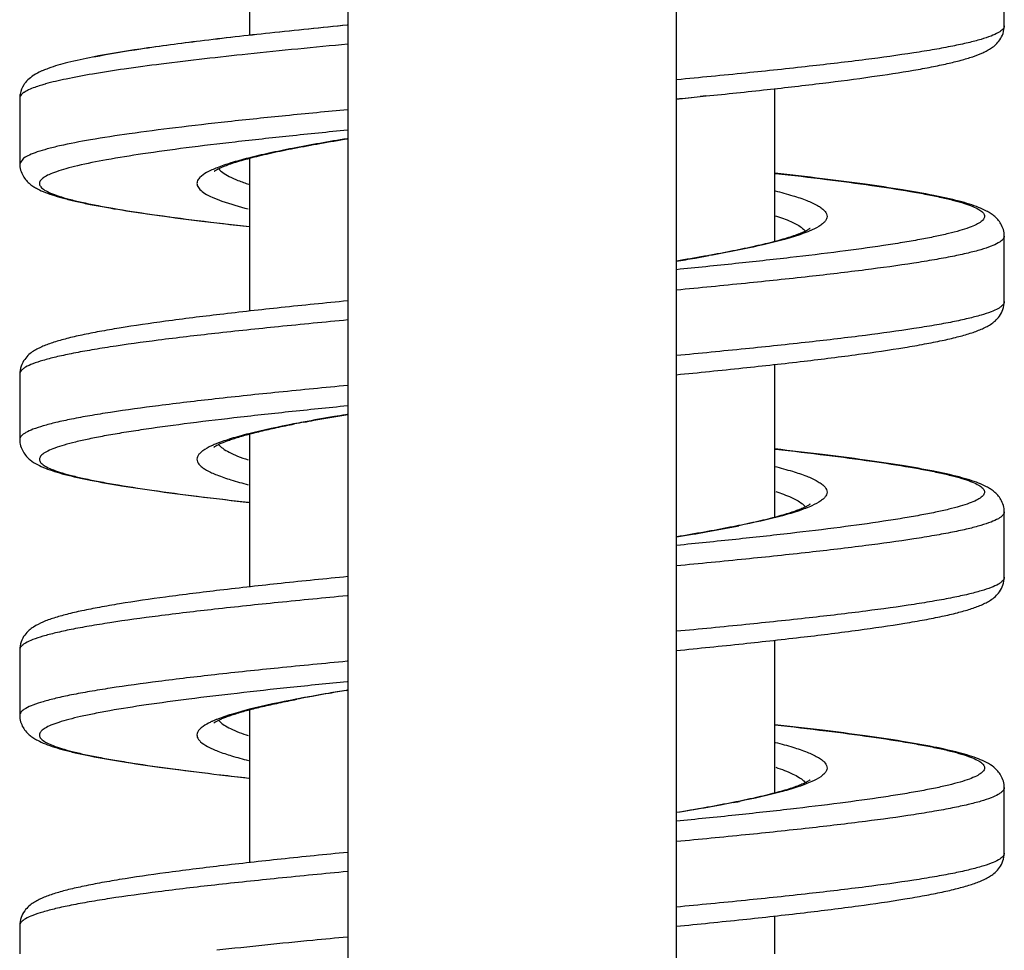
# Model space of a CAD drawing. Units: millimetres. Extents: x 1196 to 1616, y -724 to -427.
# Drawn here: x 1235 to 1238, y -499 to -496 of the extents above; entities that cross this region are included whole.
import ezdxf

# ---------------------------------------------------------------- set-up
doc = ezdxf.new("R2010")
doc.units = ezdxf.units.MM
doc.header["$LTSCALE"] = 23.1
doc.layers.get('0').update_dxf_attribs({"linetype": 'CONTINUOUS'})

msp = doc.modelspace()

# ---------------------------------------------------------------- linework, layer by layer
at = {"color": 7}
for p, q in [((1236.4269, -493.2401), (1236.4269, -500.6401)), ((1237.4269, -493.2401), (1237.4269, -500.6401)), ((1236.1269, -496.0252), (1236.1269, -496.4925)), ((1238.4269, -496.4631), (1238.4269, -496.2637)), ((1238.4269, -496.4629), (1238.4269, -496.4631)), ((1235.495, -496.6003), (1235.4942, -496.6007)), ((1237.7269, -496.6545), (1237.7269, -497.1199)), ((1235.4269, -496.6837), (1235.4269, -496.6839)), ((1235.4269, -496.6837), (1235.4269, -496.8831)), ((1237.518, -496.6768), (1237.5001, -496.6787)), ((1237.5006, -496.6787), (1237.5185, -496.6768)), ((1236.1269, -496.8656), (1236.1269, -497.3321)), ((1235.4269, -496.8828), (1235.4269, -496.8831)), ((1238.4269, -497.1037), (1238.4269, -497.1039)), ((1238.4269, -497.3031), (1238.4269, -497.1037)), ((1238.4269, -497.3028), (1238.4269, -497.3031)), ((1237.7269, -497.4947), (1237.7269, -497.9599)), ((1235.4269, -497.5237), (1235.4269, -497.5239)), ((1235.4269, -497.5237), (1235.4269, -497.7231)), ((1236.4243, -497.6471), (1236.4193, -497.6479)), ((1236.4207, -497.6479), (1236.4256, -497.6471)), ((1236.1269, -497.706), (1236.1269, -498.172)), ((1235.4269, -497.7228), (1235.4269, -497.7231)), ((1238.4269, -497.9437), (1238.4269, -497.9439)), ((1238.4269, -498.1431), (1238.4269, -497.9437)), ((1238.4269, -498.1428), (1238.4269, -498.1431)), ((1237.7269, -498.3346), (1237.7269, -498.7999)), ((1235.4269, -498.3637), (1235.4269, -498.3639)), ((1235.4269, -498.3637), (1235.4269, -498.5631)), ((1236.4245, -498.487), (1236.4214, -498.4875)), ((1236.4226, -498.4875), (1236.4257, -498.487)), ((1236.1269, -498.5462), (1236.1269, -499.0121)), ((1235.4269, -498.5628), (1235.4269, -498.5631)), ((1238.4269, -498.7837), (1238.4269, -498.7839)), ((1238.4269, -498.9831), (1238.4269, -498.7837)), ((1238.4269, -498.9828), (1238.4269, -498.9831)), ((1237.7269, -499.1747), (1237.7269, -499.2901)), ((1235.4269, -499.2037), (1235.4269, -499.2039)), ((1235.4269, -499.2037), (1235.4269, -499.2901))]:
    msp.add_line(p, q, dxfattribs=at)
at = {"color": 9}
for p, q in [((1238.4269, -496.4631), (1238.4269, -496.4633)), ((1235.5049, -496.6403), (1235.5042, -496.6405)), ((1235.4269, -496.6836), (1235.4269, -496.6837)), ((1235.4387, -496.8663), (1235.4269, -496.8828)), ((1238.4269, -497.3031), (1238.4269, -497.3033)), ((1236.036, -498.7442), (1236.0395, -498.7446))]:
    msp.add_line(p, q, dxfattribs=at)
at = {"color": 7}
for centre, radius, start, end in [((1235.5365, -496.7186), 0.1244, 125.14, 125.6803), ((1235.5376, -496.7202), 0.1263, 124.8949, 125.1408), ((1235.4955, -496.6837), 0.0688, 169.2068, 180.2153), ((1233.993, -461.9384), 34.9169, 275.64413, 275.76538), ((1234.1708, -463.7762), 33.0705, 275.65378, 275.77797), ((1237.0797, -501.9137), 4.3162, 100.5326, 100.9294), ((1237.0207, -501.5444), 3.9419, 100.6388, 101.0665), ((1236.1297, -497.9984), 0.2819, 113.6317, 114.8545), ((1236.1585, -498.0649), 0.3544, 111.6611, 113.5819), ((1237.6509, -505.9959), 7.6084, 99.29963, 99.71014), ((1237.5555, -505.368), 6.9731, 99.34997, 99.79311), ((1237.0718, -502.7129), 4.2746, 100.612, 100.8291), ((1237.034, -502.4543), 4.0131, 100.7277, 100.9558), ((1237.3151, -504.0343), 5.6182, 99.7086, 100.5684), ((1237.2155, -503.4193), 4.995, 99.7512, 100.7121)]:
    msp.add_arc(centre, radius, start, end, dxfattribs=at)
at = {"color": 9}
for centre, radius, start, end in [((1235.6639, -497.2086), 0.59, 105.6968, 106.422), ((1235.4779, -496.7221), 0.0677, 123.8016, 124.5767), ((1235.4756, -496.9183), 0.0638, 124.5765, 125.3838), ((1235.5369, -496.9788), 0.065, 124.8913, 125.6777), ((1236.0116, -496.9601), 0.05, 135.2819, 137.113), ((1236.2364, -489.8726), 7.4039, 279.25333, 279.70513), ((1236.4785, -491.2848), 5.9711, 279.69998, 280.11402), ((1236.2116, -490.5627), 7.5559, 279.26657, 279.6364), ((1236.4387, -491.8967), 6.2026, 279.6303, 280.02672), ((1236.7628, -493.7025), 4.368, 279.965, 281.1602), ((1236.93, -494.5571), 3.4972, 281.1833, 281.3486), ((1237.6727, -484.8826), 13.9579, 263.28057, 263.62892), ((1236.9206, -495.35), 3.5452, 281.082, 281.3732)]:
    msp.add_arc(centre, radius, start, end, dxfattribs=at)
at = {"color": 7}
for points, knots in [([(1236.4251, -496.4609), (1236.3464, -496.4687), (1236.1968, -496.484), (1235.9867, -496.5077), (1235.8064, -496.5314), (1235.6972, -496.549), (1235.6486, -496.5585)], [0, 0, 0, 0, 0.303139, 0.576092, 0.810452, 1, 1, 1, 1]), ([(1236.4263, -496.4609), (1236.3473, -496.4687), (1236.1974, -496.484), (1235.9872, -496.5078), (1235.8082, -496.5315), (1235.7003, -496.5491), (1235.6529, -496.5586)], [0, 0, 0, 0, 0.305542, 0.579774, 0.813757, 1, 1, 1, 1]), ([(1237.5185, -496.6768), (1237.5805, -496.6705), (1237.699, -496.6581), (1237.8675, -496.6388), (1238.0164, -496.6195), (1238.1268, -496.6027), (1238.2032, -496.5889), (1238.2514, -496.5789), (1238.2934, -496.5687), (1238.3295, -496.558), (1238.3562, -496.548), (1238.375, -496.5386), (1238.3885, -496.5306), (1238.402, -496.5202), (1238.4143, -496.5053), (1238.4243, -496.486), (1238.427, -496.4707), (1238.4269, -496.4628)], [0, 0, 0, 0, 0.193389, 0.369988, 0.526292, 0.659433, 0.716671, 0.767525, 0.812064, 0.850687, 0.884476, 0.900298, 0.916143, 0.933004, 0.95279, 0.97565, 1, 1, 1, 1]), ([(1235.6486, -496.5585), (1235.6234, -496.5635), (1235.578, -496.5731), (1235.5332, -496.5858), (1235.5139, -496.5928)], [0, 0, 0, 0, 0.55505, 1, 1, 1, 1]), ([(1235.4942, -496.6007), (1235.4916, -496.6019), (1235.4814, -496.6066), (1235.4717, -496.6121), (1235.4649, -496.6169)], [0, 0, 0, 0, 0.259517, 1, 1, 1, 1]), ([(1235.5139, -496.5928), (1235.5122, -496.5934), (1235.5059, -496.5958), (1235.4996, -496.5983), (1235.495, -496.6003)], [0, 0, 0, 0, 0.255729, 1, 1, 1, 1]), ([(1235.464, -496.6175), (1235.4624, -496.6186), (1235.4553, -496.6238), (1235.4489, -496.6301), (1235.4447, -496.6354)], [0, 0, 0, 0, 0.230051, 1, 1, 1, 1]), ([(1235.4447, -496.6354), (1235.4428, -496.6378), (1235.4352, -496.6485), (1235.4299, -496.661), (1235.428, -496.6708)], [0, 0, 0, 0, 0.23333, 1, 1, 1, 1]), ([(1236.4257, -496.7809), (1236.3665, -496.7868), (1236.2523, -496.7984), (1236.0883, -496.8162), (1235.9395, -496.834), (1235.8087, -496.8518), (1235.6984, -496.8694), (1235.6202, -496.8848), (1235.5694, -496.8976), (1235.5403, -496.9065), (1235.5175, -496.9153), (1235.5048, -496.922), (1235.4997, -496.9255)], [0, 0, 0, 0, 0.189699, 0.366286, 0.526597, 0.667778, 0.787353, 0.883318, 0.921995, 0.954311, 0.980262, 1, 1, 1, 1]), ([(1236.4246, -496.807), (1236.3689, -496.8161), (1236.2892, -496.8299), (1236.189, -496.8503), (1236.1265, -496.8648), (1236.0736, -496.8793), (1236.0309, -496.8936), (1235.9989, -496.9078), (1235.982, -496.919), (1235.9761, -496.9249)], [0, 0, 0, 0, 0.362678, 0.519408, 0.657343, 0.775034, 0.871478, 0.946222, 1, 1, 1, 1]), ([(1236.0193, -496.9058), (1236.0193, -496.9059), (1236.0191, -496.906), (1236.0194, -496.906), (1236.0196, -496.9057), (1236.0205, -496.9052), (1236.0222, -496.904), (1236.0252, -496.9022), (1236.0294, -496.9), (1236.0347, -496.8974), (1236.041, -496.8945), (1236.0513, -496.8901), (1236.0662, -496.8845), (1236.0865, -496.8778), (1236.1098, -496.871), (1236.1358, -496.8641), (1236.1644, -496.857), (1236.2074, -496.8472), (1236.2668, -496.835), (1236.344, -496.8208), (1236.3983, -496.8116), (1236.4266, -496.8069)], [0, 0, 0, 0, 0.000552, 0.000722, 0.001553, 0.003081, 0.008285, 0.016467, 0.027716, 0.04183, 0.058528, 0.077531, 0.121384, 0.172192, 0.229727, 0.293766, 0.363979, 0.43999, 0.608026, 0.795497, 1, 1, 1, 1]), ([(1235.4268, -496.8827), (1235.4268, -496.8895), (1235.4286, -496.9026), (1235.4363, -496.9201), (1235.4465, -496.9341), (1235.4576, -496.945), (1235.469, -496.9532), (1235.4846, -496.9618), (1235.5056, -496.9713), (1235.5337, -496.981), (1235.5658, -496.99), (1235.6022, -496.9988), (1235.6599, -497.0109), (1235.7434, -497.0254), (1235.8568, -497.0421), (1235.9865, -497.0587), (1236.0783, -497.0694), (1236.1266, -497.0747)], [0, 0, 0, 0, 0.026759, 0.051718, 0.074857, 0.095255, 0.113249, 0.130366, 0.165665, 0.204449, 0.248161, 0.297574, 0.352949, 0.481723, 0.633768, 0.807325, 1, 1, 1, 1]), ([(1235.975, -496.9261), (1235.9718, -496.9294), (1235.9678, -496.9352), (1235.9666, -496.9438), (1235.9682, -496.9525), (1235.9764, -496.9635), (1235.9924, -496.975), (1236.0153, -496.9865), (1236.059, -497.0035), (1236.0961, -497.0139), (1236.123, -497.0207)], [0, 0, 0, 0, 0.069312, 0.09919, 0.129271, 0.20007, 0.296465, 0.423772, 0.583606, 1, 1, 1, 1]), ([(1237.7298, -496.9125), (1237.7818, -496.9183), (1237.8799, -496.9297), (1238.017, -496.9477), (1238.1188, -496.9633), (1238.1893, -496.9761), (1238.2335, -496.9852), (1238.2717, -496.9942), (1238.3035, -497.0033), (1238.3289, -497.0122), (1238.3479, -497.0211), (1238.3608, -497.0299), (1238.3668, -497.0387), (1238.367, -497.0456), (1238.3652, -497.0504), (1238.3617, -497.055), (1238.3542, -497.0617), (1238.3402, -497.0696), (1238.3184, -497.0786), (1238.2901, -497.0875), (1238.2554, -497.0966), (1238.2146, -497.1056), (1238.1677, -497.1147), (1238.115, -497.1238), (1238.0339, -497.1365), (1237.9199, -497.152), (1237.7697, -497.1701), (1237.6037, -497.1882), (1237.488, -497.1999), (1237.428, -497.2059)], [0, 0, 0, 0, 0.096787, 0.182549, 0.255735, 0.287205, 0.315072, 0.339236, 0.359627, 0.376211, 0.389046, 0.398358, 0.404873, 0.407699, 0.410693, 0.414173, 0.418346, 0.429181, 0.443673, 0.461952, 0.484024, 0.509843, 0.539317, 0.572334, 0.60875, 0.691129, 0.784975, 0.888569, 1, 1, 1, 1]), ([(1238.4269, -497.104), (1238.427, -497.0973), (1238.4251, -497.084), (1238.4152, -497.062), (1238.4009, -497.0449), (1238.3846, -497.0338), (1238.3691, -497.025), (1238.3481, -497.0154), (1238.32, -497.0058), (1238.2746, -496.993), (1238.2062, -496.9781), (1238.1106, -496.9614), (1237.9973, -496.9447), (1237.8678, -496.9281), (1237.7762, -496.9175), (1237.7279, -496.9121)], [0, 0, 0, 0, 0.026757, 0.052215, 0.095172, 0.113068, 0.130375, 0.165712, 0.204472, 0.24823, 0.353019, 0.481797, 0.633827, 0.807354, 1, 1, 1, 1]), ([(1237.8346, -497.0808), (1237.8348, -497.0806), (1237.8356, -497.0796), (1237.8338, -497.0809), (1237.8324, -497.082), (1237.8299, -497.0837), (1237.8275, -497.0852), (1237.8252, -497.0865), (1237.8227, -497.0878), (1237.8189, -497.0897), (1237.8135, -497.0921), (1237.8064, -497.0951), (1237.7983, -497.0982), (1237.786, -497.1027), (1237.7686, -497.1085), (1237.7454, -497.1154), (1237.7194, -497.1224), (1237.6908, -497.1294), (1237.6478, -497.1392), (1237.5884, -497.1515), (1237.511, -497.1658), (1237.4566, -497.175), (1237.4282, -497.1797)], [0, 0, 0, 0, 0.002571, 0.004528, 0.010261, 0.019178, 0.024657, 0.03075, 0.037442, 0.044722, 0.060989, 0.079434, 0.099932, 0.12238, 0.172831, 0.230223, 0.294094, 0.364111, 0.439945, 0.607843, 0.795353, 1, 1, 1, 1]), ([(1236.426, -497.3009), (1236.3583, -497.3075), (1236.2285, -497.3207), (1236.0436, -497.3411), (1235.8792, -497.3615), (1235.7569, -497.3792), (1235.672, -497.3938), (1235.6186, -497.4043), (1235.5721, -497.415), (1235.5323, -497.4261), (1235.5031, -497.4365), (1235.4827, -497.4461), (1235.4683, -497.4541), (1235.4539, -497.4644), (1235.4407, -497.4797), (1235.4298, -497.4997), (1235.4267, -497.5158), (1235.4268, -497.524)], [0, 0, 0, 0, 0.192852, 0.37013, 0.527833, 0.662614, 0.720615, 0.772107, 0.817091, 0.855862, 0.889336, 0.904763, 0.920001, 0.935991, 0.954715, 0.976678, 1, 1, 1, 1]), ([(1237.4276, -497.5259), (1237.4953, -497.5193), (1237.6252, -497.5061), (1237.8102, -497.4857), (1237.9746, -497.4653), (1238.097, -497.4476), (1238.1819, -497.4329), (1238.2353, -497.4224), (1238.2818, -497.4117), (1238.3161, -497.4022), (1238.3403, -497.394), (1238.3563, -497.3876), (1238.3712, -497.3806), (1238.3857, -497.3728), (1238.3999, -497.362), (1238.4132, -497.3469), (1238.4242, -497.3269), (1238.427, -497.3109), (1238.4269, -497.3027)], [0, 0, 0, 0, 0.192914, 0.370238, 0.527971, 0.66276, 0.720756, 0.77224, 0.817214, 0.855954, 0.873262, 0.889455, 0.904877, 0.91999, 0.936105, 0.955143, 0.976722, 1, 1, 1, 1]), ([(1236.4193, -497.6479), (1236.4081, -497.6497), (1236.3652, -497.6568), (1236.3223, -497.6644), (1236.2907, -497.6702)], [0, 0, 0, 0, 0.261158, 1, 1, 1, 1]), ([(1236.293, -497.6703), (1236.3031, -497.6684), (1236.3456, -497.6605), (1236.3882, -497.6532), (1236.4207, -497.6479)], [0, 0, 0, 0, 0.237635, 1, 1, 1, 1]), ([(1236.02, -497.7448), (1236.0195, -497.7455), (1236.0177, -497.7479), (1236.0203, -497.7454), (1236.0218, -497.7443), (1236.0257, -497.7417), (1236.0318, -497.7386), (1236.0411, -497.7342), (1236.0527, -497.7296), (1236.0662, -497.7246), (1236.0818, -497.7194), (1236.0991, -497.7141), (1236.1181, -497.7087), (1236.1388, -497.7033), (1236.1694, -497.6958), (1236.2113, -497.6864), (1236.2459, -497.6794), (1236.2641, -497.6758)], [0, 0, 0, 0, 0.009748, 0.016897, 0.025487, 0.036859, 0.067252, 0.107058, 0.155277, 0.211242, 0.274418, 0.34435, 0.42074, 0.503301, 0.59177, 0.785479, 1, 1, 1, 1]), ([(1236.2613, -497.6758), (1236.2155, -497.6847), (1236.1516, -497.698), (1236.0739, -497.7191), (1236.0418, -497.7299), (1236.0277, -497.7356)], [0, 0, 0, 0, 0.579891, 0.811067, 1, 1, 1, 1]), ([(1235.4268, -497.7227), (1235.4267, -497.7295), (1235.4286, -497.7427), (1235.4364, -497.7601), (1235.4466, -497.7742), (1235.4607, -497.7882), (1235.4805, -497.7999), (1235.5056, -497.8113), (1235.5337, -497.821), (1235.5791, -497.8338), (1235.6474, -497.8487), (1235.7431, -497.8654), (1235.8564, -497.882), (1235.9858, -497.8987), (1236.0775, -497.9093), (1236.1257, -497.9146)], [0, 0, 0, 0, 0.026716, 0.051989, 0.075261, 0.095343, 0.13044, 0.165781, 0.204545, 0.248279, 0.353052, 0.481813, 0.633831, 0.807355, 1, 1, 1, 1]), ([(1236.0113, -497.7426), (1236.0022, -497.7468), (1235.9897, -497.7533), (1235.9765, -497.764), (1235.9702, -497.7715), (1235.9668, -497.7792), (1235.9668, -497.7904), (1235.9742, -497.8009), (1235.985, -497.8097), (1236.0021, -497.8204), (1236.0307, -497.8331), (1236.0734, -497.8475), (1236.1056, -497.8563), (1236.1234, -497.8608)], [0, 0, 0, 0, 0.123498, 0.170707, 0.209544, 0.242249, 0.272565, 0.342816, 0.389627, 0.44594, 0.589121, 0.774081, 1, 1, 1, 1]), ([(1237.7298, -497.7525), (1237.7818, -497.7583), (1237.8798, -497.7697), (1238.0168, -497.7877), (1238.1186, -497.8033), (1238.1891, -497.8161), (1238.2334, -497.8252), (1238.2715, -497.8342), (1238.3033, -497.8432), (1238.3288, -497.8521), (1238.3478, -497.8611), (1238.3607, -497.8699), (1238.3668, -497.8787), (1238.367, -497.8855), (1238.3652, -497.8903), (1238.3618, -497.895), (1238.3543, -497.9016), (1238.3404, -497.9096), (1238.3186, -497.9185), (1238.2903, -497.9275), (1238.2558, -497.9365), (1238.215, -497.9456), (1238.1682, -497.9546), (1238.1155, -497.9637), (1238.0345, -497.9764), (1237.9206, -497.992), (1237.7705, -498.01), (1237.6045, -498.0281), (1237.4889, -498.0398), (1237.429, -498.0458)], [0, 0, 0, 0, 0.096793, 0.182572, 0.255783, 0.287263, 0.315148, 0.339334, 0.359743, 0.376353, 0.389213, 0.398545, 0.405078, 0.407905, 0.410895, 0.414367, 0.418529, 0.429337, 0.443806, 0.462057, 0.484104, 0.509901, 0.539353, 0.572351, 0.608752, 0.691109, 0.784945, 0.888547, 1, 1, 1, 1]), ([(1238.4269, -497.944), (1238.427, -497.9372), (1238.425, -497.9239), (1238.4152, -497.9019), (1238.4008, -497.8848), (1238.3845, -497.8738), (1238.3691, -497.8649), (1238.348, -497.8554), (1238.3199, -497.8458), (1238.2745, -497.833), (1238.2062, -497.8181), (1238.1105, -497.8014), (1237.9973, -497.7847), (1237.8678, -497.7681), (1237.7762, -497.7575), (1237.728, -497.7521)], [0, 0, 0, 0, 0.026782, 0.052398, 0.095206, 0.113091, 0.130413, 0.165751, 0.204522, 0.248277, 0.353081, 0.481853, 0.633872, 0.807384, 1, 1, 1, 1]), ([(1237.8346, -497.9209), (1237.8348, -497.9206), (1237.8356, -497.9196), (1237.8338, -497.9209), (1237.8324, -497.922), (1237.8292, -497.9242), (1237.8251, -497.9266), (1237.8198, -497.9293), (1237.8136, -497.9321), (1237.8064, -497.9351), (1237.7984, -497.9382), (1237.786, -497.9427), (1237.7687, -497.9485), (1237.7455, -497.9554), (1237.7195, -497.9623), (1237.6909, -497.9694), (1237.6479, -497.9792), (1237.5884, -497.9915), (1237.511, -498.0058), (1237.4566, -498.015), (1237.4282, -498.0197)], [0, 0, 0, 0, 0.002619, 0.00453, 0.010221, 0.0191, 0.030641, 0.044594, 0.060849, 0.079286, 0.099776, 0.122213, 0.172645, 0.230025, 0.293897, 0.363924, 0.439777, 0.60772, 0.795283, 1, 1, 1, 1]), ([(1236.4264, -498.1408), (1236.3587, -498.1475), (1236.2289, -498.1607), (1236.0439, -498.1811), (1235.8795, -498.2015), (1235.7571, -498.2192), (1235.6722, -498.2338), (1235.6188, -498.2443), (1235.5722, -498.255), (1235.5324, -498.2661), (1235.4981, -498.2782), (1235.4728, -498.2911), (1235.454, -498.3044), (1235.4407, -498.3194), (1235.4298, -498.3395), (1235.4268, -498.3557), (1235.4268, -498.364)], [0, 0, 0, 0, 0.192826, 0.370088, 0.527789, 0.662578, 0.720588, 0.772087, 0.817085, 0.855862, 0.889344, 0.920013, 0.936003, 0.954488, 0.976477, 1, 1, 1, 1]), ([(1237.4278, -498.3659), (1237.4955, -498.3592), (1237.6254, -498.346), (1237.8104, -498.3256), (1237.9748, -498.3053), (1238.0971, -498.2875), (1238.182, -498.2729), (1238.2354, -498.2624), (1238.2818, -498.2517), (1238.3217, -498.2406), (1238.3508, -498.2302), (1238.3713, -498.2206), (1238.3916, -498.2095), (1238.4106, -498.1919), (1238.4242, -498.167), (1238.427, -498.151), (1238.4269, -498.1427)], [0, 0, 0, 0, 0.192949, 0.370305, 0.528062, 0.662869, 0.720877, 0.772362, 0.817341, 0.85609, 0.889576, 0.90501, 0.920158, 0.955101, 0.976576, 1, 1, 1, 1]), ([(1236.0195, -498.5855), (1236.0192, -498.586), (1236.0181, -498.5874), (1236.0197, -498.586), (1236.0208, -498.5851), (1236.023, -498.5835), (1236.0258, -498.5818), (1236.0292, -498.5799), (1236.035, -498.577), (1236.0436, -498.5732), (1236.0557, -498.5684), (1236.0698, -498.5634), (1236.0921, -498.556), (1236.1245, -498.5469), (1236.1682, -498.536), (1236.2178, -498.525), (1236.2529, -498.518), (1236.2713, -498.5144)], [0, 0, 0, 0, 0.006009, 0.009288, 0.016047, 0.025827, 0.038226, 0.053049, 0.070204, 0.111083, 0.160026, 0.216433, 0.279814, 0.425895, 0.595893, 0.787861, 1, 1, 1, 1]), ([(1236.2687, -498.5144), (1236.2212, -498.5235), (1236.155, -498.5371), (1236.0747, -498.5589), (1236.0417, -498.57), (1236.0272, -498.5758)], [0, 0, 0, 0, 0.58134, 0.812237, 1, 1, 1, 1]), ([(1235.4268, -498.5627), (1235.4268, -498.5694), (1235.4286, -498.5826), (1235.4362, -498.6), (1235.4465, -498.614), (1235.4576, -498.6249), (1235.469, -498.6332), (1235.4846, -498.6418), (1235.5056, -498.6512), (1235.5337, -498.661), (1235.5657, -498.67), (1235.6021, -498.6788), (1235.6598, -498.6909), (1235.7433, -498.7054), (1235.8568, -498.7221), (1235.9864, -498.7387), (1236.0782, -498.7493), (1236.1265, -498.7547)], [0, 0, 0, 0, 0.026807, 0.051727, 0.0748, 0.095199, 0.113219, 0.130354, 0.165647, 0.204421, 0.24813, 0.297545, 0.352916, 0.481687, 0.633737, 0.807303, 1, 1, 1, 1]), ([(1236.0145, -498.5811), (1236.0135, -498.5816), (1236.0094, -498.5835), (1236.0053, -498.5854), (1236.0023, -498.587)], [0, 0, 0, 0, 0.261024, 1, 1, 1, 1]), ([(1236.0272, -498.5758), (1236.0261, -498.5762), (1236.0218, -498.5779), (1236.0176, -498.5797), (1236.0145, -498.5811)], [0, 0, 0, 0, 0.25909, 1, 1, 1, 1]), ([(1236.0023, -498.587), (1235.9945, -498.591), (1235.9839, -498.5972), (1235.9731, -498.6076), (1235.9684, -498.6149), (1235.9664, -498.6225), (1235.9676, -498.6301), (1235.9717, -498.6375), (1235.9817, -498.6479), (1236.0016, -498.6603), (1236.0334, -498.6741), (1236.0752, -498.688), (1236.1065, -498.6965), (1236.1237, -498.7009)], [0, 0, 0, 0, 0.112714, 0.155662, 0.191397, 0.222627, 0.253349, 0.287721, 0.328787, 0.437052, 0.584606, 0.772536, 1, 1, 1, 1]), ([(1237.7276, -498.5922), (1237.7797, -498.598), (1237.878, -498.6095), (1238.0155, -498.6275), (1238.1175, -498.6431), (1238.1883, -498.6559), (1238.2327, -498.665), (1238.2709, -498.6741), (1238.3029, -498.6831), (1238.3285, -498.692), (1238.3476, -498.701), (1238.3606, -498.7098), (1238.3668, -498.7186), (1238.367, -498.7254), (1238.3653, -498.7302), (1238.3618, -498.7349), (1238.3544, -498.7416), (1238.3405, -498.7495), (1238.3187, -498.7585), (1238.2904, -498.7674), (1238.2558, -498.7765), (1238.215, -498.7855), (1238.1681, -498.7946), (1238.1154, -498.8037), (1238.0343, -498.8164), (1237.9202, -498.832), (1237.7699, -498.8501), (1237.6036, -498.8682), (1237.4878, -498.8799), (1237.4278, -498.8859)], [0, 0, 0, 0, 0.096853, 0.182701, 0.255987, 0.287509, 0.315432, 0.339656, 0.360105, 0.37675, 0.389642, 0.399004, 0.40555, 0.408375, 0.411357, 0.414816, 0.418963, 0.429744, 0.444178, 0.4624, 0.484419, 0.510186, 0.539614, 0.572584, 0.608961, 0.691269, 0.785057, 0.888605, 1, 1, 1, 1]), ([(1238.427, -498.784), (1238.427, -498.7773), (1238.4251, -498.7641), (1238.4152, -498.742), (1238.398, -498.7215), (1238.3731, -498.7069), (1238.3481, -498.6954), (1238.32, -498.6858), (1238.2745, -498.673), (1238.2062, -498.6581), (1238.1105, -498.6414), (1237.9973, -498.6247), (1237.8678, -498.6081), (1237.7761, -498.5975), (1237.7279, -498.5921)], [0, 0, 0, 0, 0.026658, 0.05212, 0.095225, 0.130327, 0.165671, 0.204444, 0.248195, 0.352992, 0.481773, 0.633811, 0.807346, 1, 1, 1, 1]), ([(1237.8346, -498.7609), (1237.8348, -498.7606), (1237.8356, -498.7596), (1237.8338, -498.7609), (1237.8325, -498.762), (1237.8292, -498.7642), (1237.8251, -498.7666), (1237.8198, -498.7693), (1237.8136, -498.7721), (1237.8065, -498.7751), (1237.7984, -498.7782), (1237.7861, -498.7827), (1237.7687, -498.7885), (1237.7456, -498.7953), (1237.7196, -498.8023), (1237.6909, -498.8094), (1237.6479, -498.8192), (1237.5885, -498.8315), (1237.511, -498.8458), (1237.4566, -498.855), (1237.4282, -498.8597)], [0, 0, 0, 0, 0.002672, 0.004561, 0.010243, 0.019118, 0.030649, 0.044585, 0.06082, 0.079236, 0.099709, 0.122134, 0.172553, 0.22993, 0.293804, 0.363836, 0.439693, 0.607651, 0.795241, 1, 1, 1, 1]), ([(1236.426, -498.9808), (1236.3584, -498.9875), (1236.2285, -499.0007), (1236.0436, -499.0211), (1235.8792, -499.0415), (1235.7569, -499.0592), (1235.672, -499.0738), (1235.6186, -499.0843), (1235.5721, -499.095), (1235.5323, -499.1061), (1235.5031, -499.1165), (1235.4826, -499.1261), (1235.4683, -499.1342), (1235.4539, -499.1445), (1235.4406, -499.1596), (1235.4297, -499.1796), (1235.4268, -499.1957), (1235.4268, -499.204)], [0, 0, 0, 0, 0.192852, 0.370132, 0.527837, 0.662621, 0.720622, 0.772116, 0.8171, 0.855868, 0.889353, 0.904777, 0.920013, 0.935995, 0.954711, 0.976607, 1, 1, 1, 1]), ([(1237.4276, -499.206), (1237.4953, -499.1993), (1237.6252, -499.1861), (1237.8102, -499.1657), (1237.9747, -499.1453), (1238.097, -499.1276), (1238.1819, -499.1129), (1238.2353, -499.1024), (1238.2818, -499.0917), (1238.3217, -499.0807), (1238.3508, -499.0702), (1238.3712, -499.0606), (1238.3858, -499.0528), (1238.3999, -499.042), (1238.4133, -499.0269), (1238.4242, -499.0069), (1238.427, -498.9909), (1238.4269, -498.9827)], [0, 0, 0, 0, 0.192922, 0.370253, 0.527993, 0.662782, 0.72078, 0.772264, 0.817232, 0.855977, 0.889461, 0.904877, 0.919998, 0.936137, 0.955167, 0.976695, 1, 1, 1, 1])]:
    msp.add_open_spline(points, degree=3, knots=knots, dxfattribs=at)
at = {"color": 9}
for points, knots in [([(1238.4269, -496.4633), (1238.4268, -496.467), (1238.4234, -496.4731), (1238.4164, -496.4792), (1238.4048, -496.4867), (1238.3845, -496.4955), (1238.3537, -496.5055), (1238.3146, -496.5155), (1238.2673, -496.5256), (1238.2121, -496.5358), (1238.1239, -496.5501), (1237.9967, -496.5675), (1237.8258, -496.5876), (1237.6337, -496.6078), (1237.4991, -496.6209), (1237.4289, -496.6275)], [0, 0, 0, 0, 0.010994, 0.018421, 0.027547, 0.051398, 0.083095, 0.122693, 0.170097, 0.225098, 0.287416, 0.432625, 0.602476, 0.793072, 1, 1, 1, 1]), ([(1236.4268, -496.5191), (1236.325, -496.5287), (1236.1352, -496.5473), (1235.9081, -496.5727), (1235.7505, -496.5938), (1235.6538, -496.6087), (1235.5735, -496.6235), (1235.5257, -496.6345), (1235.5049, -496.6403)], [0, 0, 0, 0, 0.329512, 0.61497, 0.736609, 0.842109, 0.930224, 1, 1, 1, 1]), ([(1235.4726, -496.6506), (1235.4663, -496.6528), (1235.4552, -496.6573), (1235.4446, -496.6629), (1235.4402, -496.6658)], [0, 0, 0, 0, 0.560449, 1, 1, 1, 1]), ([(1235.497, -496.6426), (1235.4948, -496.6432), (1235.4866, -496.6457), (1235.4785, -496.6484), (1235.4726, -496.6506)], [0, 0, 0, 0, 0.267742, 1, 1, 1, 1]), ([(1235.4395, -496.6663), (1235.4375, -496.6676), (1235.4319, -496.6719), (1235.4269, -496.6787), (1235.4269, -496.6836)], [0, 0, 0, 0, 0.320861, 1, 1, 1, 1]), ([(1236.4264, -496.7186), (1236.3633, -496.7246), (1236.2414, -496.7364), (1236.0663, -496.7545), (1235.9074, -496.7727), (1235.7678, -496.7907), (1235.65, -496.8086), (1235.5667, -496.8243), (1235.5128, -496.8374), (1235.4821, -496.8464), (1235.4581, -496.8553), (1235.4447, -496.8622), (1235.4395, -496.8658)], [0, 0, 0, 0, 0.190006, 0.367041, 0.52781, 0.669344, 0.789059, 0.88486, 0.923315, 0.955306, 0.980819, 1, 1, 1, 1]), ([(1236.0326, -496.8979), (1236.0361, -496.9026), (1236.0465, -496.9116), (1236.0667, -496.9233), (1236.0937, -496.9351), (1236.1141, -496.9423), (1236.1253, -496.9459)], [0, 0, 0, 0, 0.16567, 0.385133, 0.663018, 1, 1, 1, 1]), ([(1235.499, -496.9261), (1235.497, -496.9275), (1235.4935, -496.9303), (1235.4895, -496.9349), (1235.4871, -496.9397), (1235.4865, -496.9466), (1235.4903, -496.9533), (1235.4964, -496.959), (1235.506, -496.9657), (1235.5226, -496.9737), (1235.5477, -496.9827), (1235.5794, -496.9919), (1235.6175, -497.001), (1235.662, -497.0102), (1235.733, -497.0232), (1235.8359, -497.0389), (1235.9747, -497.0572), (1236.074, -497.0687), (1236.1268, -497.0746)], [0, 0, 0, 0, 0.010621, 0.019455, 0.026932, 0.033749, 0.048767, 0.058529, 0.070235, 0.100086, 0.139033, 0.187221, 0.244593, 0.310994, 0.386153, 0.561443, 0.767331, 1, 1, 1, 1]), ([(1237.7287, -496.9656), (1237.7467, -496.9701), (1237.7793, -496.979), (1237.8226, -496.9935), (1237.8515, -497.0063), (1237.8687, -497.0171), (1237.8796, -497.026), (1237.8871, -497.0366), (1237.8868, -497.0479), (1237.8833, -497.0557), (1237.8768, -497.0632), (1237.8632, -497.074), (1237.8505, -497.0805), (1237.8412, -497.0848)], [0, 0, 0, 0, 0.225938, 0.410775, 0.553645, 0.609737, 0.656255, 0.725954, 0.756145, 0.788914, 0.827965, 0.875506, 1, 1, 1, 1]), ([(1237.7303, -497.0415), (1237.746, -497.0467), (1237.7729, -497.0565), (1237.7986, -497.0696), (1237.8083, -497.0768)], [0, 0, 0, 0, 0.578231, 1, 1, 1, 1]), ([(1237.8083, -497.0768), (1237.8097, -497.0778), (1237.8146, -497.0816), (1237.8192, -497.0861), (1237.8218, -497.0898)], [0, 0, 0, 0, 0.281166, 1, 1, 1, 1]), ([(1238.4269, -497.1039), (1238.4268, -497.1077), (1238.4233, -497.1137), (1238.4163, -497.1198), (1238.4046, -497.1273), (1238.3842, -497.1361), (1238.3533, -497.1461), (1238.3141, -497.1561), (1238.2668, -497.1662), (1238.2116, -497.1764), (1238.1233, -497.1907), (1237.996, -497.2081), (1237.825, -497.2282), (1237.633, -497.2484), (1237.4984, -497.2615), (1237.4283, -497.2681)], [0, 0, 0, 0, 0.011026, 0.018484, 0.027642, 0.05156, 0.083317, 0.122966, 0.170411, 0.225437, 0.287773, 0.432967, 0.602749, 0.79323, 1, 1, 1, 1]), ([(1237.8107, -497.097), (1237.7932, -497.1032), (1237.7539, -497.1151), (1237.6596, -497.1384), (1237.5823, -497.1532), (1237.5271, -497.1631)], [0, 0, 0, 0, 0.19029, 0.422428, 1, 1, 1, 1]), ([(1237.8412, -497.0848), (1237.8389, -497.0858), (1237.8288, -497.0903), (1237.8186, -497.0942), (1237.8107, -497.097)], [0, 0, 0, 0, 0.23015, 1, 1, 1, 1]), ([(1238.4269, -497.3033), (1238.4268, -497.3071), (1238.4234, -497.3131), (1238.4164, -497.3192), (1238.4047, -497.3267), (1238.3844, -497.3355), (1238.3536, -497.3455), (1238.3144, -497.3555), (1238.2671, -497.3657), (1238.2119, -497.3758), (1238.1236, -497.3901), (1237.9962, -497.4075), (1237.8252, -497.4277), (1237.6331, -497.4479), (1237.4983, -497.4609), (1237.4282, -497.4676)], [0, 0, 0, 0, 0.010998, 0.018431, 0.027563, 0.051431, 0.08314, 0.122753, 0.170169, 0.225177, 0.287505, 0.432713, 0.602548, 0.793116, 1, 1, 1, 1]), ([(1236.4265, -497.3591), (1236.3562, -497.3658), (1236.2212, -497.3789), (1236.0288, -497.3991), (1235.8575, -497.4192), (1235.7299, -497.4367), (1235.6415, -497.451), (1235.5863, -497.4612), (1235.539, -497.4713), (1235.4998, -497.4814), (1235.469, -497.4914), (1235.4488, -497.5002), (1235.4372, -497.5077), (1235.4302, -497.5138), (1235.4269, -497.5199), (1235.4269, -497.5237)], [0, 0, 0, 0, 0.207023, 0.397715, 0.567642, 0.712894, 0.775217, 0.830211, 0.877589, 0.917152, 0.948788, 0.972575, 0.981662, 0.98905, 1, 1, 1, 1]), ([(1236.4268, -497.5586), (1236.3566, -497.5652), (1236.2218, -497.5783), (1236.0296, -497.5985), (1235.8584, -497.6186), (1235.731, -497.636), (1235.6426, -497.6503), (1235.5873, -497.6605), (1235.5399, -497.6706), (1235.5006, -497.6807), (1235.4696, -497.6907), (1235.4492, -497.6995), (1235.4375, -497.7069), (1235.4304, -497.713), (1235.427, -497.7191), (1235.4269, -497.7228)], [0, 0, 0, 0, 0.206699, 0.397142, 0.566914, 0.712119, 0.774467, 0.829506, 0.876969, 0.916635, 0.948408, 0.972344, 0.981507, 0.988969, 1, 1, 1, 1]), ([(1236.4261, -497.6209), (1236.3661, -497.6268), (1236.2504, -497.6386), (1236.0844, -497.6567), (1235.9341, -497.6747), (1235.8201, -497.6903), (1235.739, -497.7029), (1235.6862, -497.712), (1235.6393, -497.7211), (1235.5984, -497.7302), (1235.5638, -497.7392), (1235.5355, -497.7482), (1235.5136, -497.7571), (1235.4996, -497.7651), (1235.4921, -497.7717), (1235.4886, -497.7764), (1235.4868, -497.7812), (1235.4869, -497.788), (1235.493, -497.7968), (1235.5058, -497.8056), (1235.5248, -497.8146), (1235.5502, -497.8235), (1235.582, -497.8325), (1235.6201, -497.8416), (1235.6643, -497.8506), (1235.7348, -497.8634), (1235.8365, -497.879), (1235.9736, -497.897), (1236.0716, -497.9085), (1236.1236, -497.9143)], [0, 0, 0, 0, 0.111443, 0.215056, 0.308924, 0.39133, 0.427763, 0.460793, 0.490283, 0.516118, 0.538204, 0.556496, 0.571002, 0.581847, 0.586024, 0.589509, 0.592505, 0.595331, 0.601842, 0.611142, 0.623967, 0.640541, 0.660915, 0.685067, 0.712919, 0.744369, 0.817522, 0.903251, 1, 1, 1, 1]), ([(1236.0329, -497.7383), (1236.0364, -497.7428), (1236.0466, -497.7516), (1236.0664, -497.7631), (1236.0926, -497.7746), (1236.1124, -497.7817), (1236.1233, -497.7853)], [0, 0, 0, 0, 0.167198, 0.387259, 0.664598, 1, 1, 1, 1]), ([(1237.7271, -497.8052), (1237.7453, -497.8097), (1237.7782, -497.8187), (1237.8218, -497.8332), (1237.8511, -497.8461), (1237.8685, -497.8569), (1237.8795, -497.8658), (1237.8871, -497.8765), (1237.8869, -497.8878), (1237.8833, -497.8956), (1237.8768, -497.9032), (1237.8631, -497.9141), (1237.8504, -497.9206), (1237.841, -497.9249)], [0, 0, 0, 0, 0.226137, 0.411217, 0.554321, 0.610514, 0.657106, 0.726803, 0.756894, 0.789522, 0.82842, 0.875802, 1, 1, 1, 1]), ([(1237.7304, -497.8815), (1237.7466, -497.8868), (1237.7741, -497.8969), (1237.8004, -497.9106), (1237.8101, -497.9181)], [0, 0, 0, 0, 0.581999, 1, 1, 1, 1]), ([(1237.8101, -497.9181), (1237.8113, -497.919), (1237.8155, -497.9225), (1237.8194, -497.9264), (1237.8217, -497.9296)], [0, 0, 0, 0, 0.277577, 1, 1, 1, 1]), ([(1238.4269, -497.9439), (1238.4268, -497.9476), (1238.4234, -497.9537), (1238.4163, -497.9598), (1238.4047, -497.9673), (1238.3843, -497.976), (1238.3535, -497.986), (1238.3143, -497.9961), (1238.267, -498.0062), (1238.2118, -498.0163), (1238.1236, -498.0306), (1237.9963, -498.048), (1237.8254, -498.0682), (1237.6334, -498.0884), (1237.4988, -498.1014), (1237.4287, -498.108)], [0, 0, 0, 0, 0.011019, 0.018465, 0.02761, 0.051509, 0.083242, 0.122871, 0.170301, 0.225313, 0.287642, 0.432834, 0.602638, 0.793164, 1, 1, 1, 1]), ([(1237.841, -497.9249), (1237.8282, -497.9307), (1237.7984, -497.9418), (1237.7244, -497.9636), (1237.6627, -497.977), (1237.6181, -497.9859)], [0, 0, 0, 0, 0.182279, 0.411152, 1, 1, 1, 1]), ([(1238.4269, -498.1431), (1238.4269, -498.1469), (1238.4236, -498.1529), (1238.4166, -498.159), (1238.405, -498.1666), (1238.3848, -498.1753), (1238.3541, -498.1854), (1238.3149, -498.1954), (1238.2677, -498.2055), (1238.2125, -498.2157), (1238.1243, -498.23), (1237.9969, -498.2475), (1237.8258, -498.2676), (1237.6336, -498.2878), (1237.4988, -498.3009), (1237.4286, -498.3075)], [0, 0, 0, 0, 0.010955, 0.018343, 0.027426, 0.051208, 0.082837, 0.122387, 0.169759, 0.224737, 0.287056, 0.432292, 0.602218, 0.79293, 1, 1, 1, 1]), ([(1236.4249, -498.1993), (1236.3547, -498.2059), (1236.2199, -498.219), (1236.0277, -498.2392), (1235.8567, -498.2593), (1235.7294, -498.2768), (1235.6411, -498.2911), (1235.586, -498.3013), (1235.5388, -498.3114), (1235.4997, -498.3214), (1235.4689, -498.3314), (1235.4487, -498.3402), (1235.4372, -498.3477), (1235.4302, -498.3538), (1235.4269, -498.3599), (1235.4269, -498.3637)], [0, 0, 0, 0, 0.207077, 0.397792, 0.567718, 0.712952, 0.775267, 0.830244, 0.877615, 0.917162, 0.948792, 0.972571, 0.981655, 0.989044, 1, 1, 1, 1]), ([(1236.4248, -498.3988), (1236.3548, -498.4054), (1236.2202, -498.4184), (1236.0284, -498.4386), (1235.8576, -498.4587), (1235.7304, -498.4761), (1235.6422, -498.4904), (1235.5871, -498.5005), (1235.5398, -498.5106), (1235.5005, -498.5207), (1235.4696, -498.5307), (1235.4493, -498.5394), (1235.4376, -498.5469), (1235.4305, -498.553), (1235.427, -498.559), (1235.4269, -498.5628)], [0, 0, 0, 0, 0.206721, 0.397154, 0.566896, 0.712065, 0.774397, 0.829426, 0.876885, 0.916553, 0.948338, 0.972295, 0.981472, 0.988948, 1, 1, 1, 1]), ([(1236.4247, -498.461), (1236.3668, -498.4668), (1236.2548, -498.4781), (1236.0938, -498.4956), (1235.9474, -498.513), (1235.818, -498.5304), (1235.7221, -498.5455), (1235.6557, -498.5578), (1235.6139, -498.5666), (1235.578, -498.5753), (1235.5478, -498.584), (1235.5237, -498.5927), (1235.5055, -498.6013), (1235.4932, -498.6098), (1235.4872, -498.6182), (1235.4867, -498.6248), (1235.4881, -498.6295), (1235.4911, -498.634), (1235.4978, -498.6404), (1235.5105, -498.6481), (1235.5304, -498.6567), (1235.5564, -498.6654), (1235.5883, -498.6741), (1235.626, -498.6829), (1235.6695, -498.6916), (1235.7184, -498.7004), (1235.7939, -498.7127), (1235.9003, -498.7277), (1235.9888, -498.7386), (1236.036, -498.7442)], [0, 0, 0, 0, 0.113954, 0.220233, 0.317003, 0.402616, 0.475634, 0.507037, 0.534875, 0.559048, 0.579492, 0.596192, 0.609196, 0.618729, 0.625475, 0.628369, 0.631373, 0.634806, 0.638885, 0.649432, 0.663551, 0.681388, 0.702973, 0.728272, 0.757206, 0.789675, 0.825555, 0.906937, 1, 1, 1, 1]), ([(1236.0363, -498.5822), (1236.0403, -498.5863), (1236.0507, -498.5942), (1236.0794, -498.6099), (1236.1048, -498.6191), (1236.1234, -498.6253)], [0, 0, 0, 0, 0.175421, 0.399165, 1, 1, 1, 1]), ([(1237.7294, -498.6457), (1237.7474, -498.6503), (1237.78, -498.6592), (1237.8231, -498.6738), (1237.852, -498.6866), (1237.8691, -498.6973), (1237.8799, -498.7063), (1237.8872, -498.717), (1237.8868, -498.7283), (1237.883, -498.736), (1237.8764, -498.7436), (1237.8625, -498.7544), (1237.8497, -498.761), (1237.8402, -498.7652)], [0, 0, 0, 0, 0.225594, 0.409947, 0.552203, 0.60797, 0.654186, 0.723441, 0.753679, 0.786708, 0.826192, 0.874264, 1, 1, 1, 1]), ([(1237.7307, -498.7216), (1237.7485, -498.7275), (1237.7729, -498.7364), (1237.8008, -498.7512), (1237.8112, -498.7587), (1237.8154, -498.7626)], [0, 0, 0, 0, 0.594493, 0.820077, 1, 1, 1, 1]), ([(1237.8154, -498.7626), (1237.8159, -498.7631), (1237.818, -498.7651), (1237.82, -498.7673), (1237.8212, -498.769)], [0, 0, 0, 0, 0.265384, 1, 1, 1, 1]), ([(1238.4269, -498.7839), (1238.4268, -498.7877), (1238.4234, -498.7937), (1238.4163, -498.7998), (1238.4046, -498.8073), (1238.3843, -498.8161), (1238.3534, -498.8261), (1238.3141, -498.8361), (1238.2668, -498.8462), (1238.2116, -498.8564), (1238.1233, -498.8707), (1237.996, -498.8881), (1237.825, -498.9082), (1237.6329, -498.9284), (1237.4983, -498.9415), (1237.4281, -498.9481)], [0, 0, 0, 0, 0.011024, 0.018476, 0.027631, 0.051546, 0.083292, 0.122937, 0.170372, 0.225394, 0.287724, 0.432917, 0.602706, 0.793203, 1, 1, 1, 1]), ([(1237.8402, -498.7652), (1237.8275, -498.771), (1237.7979, -498.782), (1237.7247, -498.8035), (1237.6637, -498.8168), (1237.6197, -498.8256)], [0, 0, 0, 0, 0.183064, 0.412157, 1, 1, 1, 1]), ([(1237.602, -498.8291), (1237.5886, -498.8317), (1237.5311, -498.8427), (1237.4733, -498.8526), (1237.429, -498.8598)], [0, 0, 0, 0, 0.233223, 1, 1, 1, 1]), ([(1238.4269, -498.9831), (1238.4269, -498.9869), (1238.4236, -498.9929), (1238.4166, -498.9991), (1238.405, -499.0066), (1238.3848, -499.0154), (1238.3539, -499.0254), (1238.3148, -499.0355), (1238.2674, -499.0456), (1238.2122, -499.0558), (1238.1238, -499.0701), (1237.9963, -499.0875), (1237.825, -499.1077), (1237.6324, -499.1279), (1237.4974, -499.141), (1237.4271, -499.1477)], [0, 0, 0, 0, 0.010948, 0.018334, 0.027418, 0.051198, 0.082828, 0.122383, 0.169754, 0.22474, 0.287058, 0.432304, 0.602235, 0.792943, 1, 1, 1, 1]), ([(1236.4252, -499.0392), (1236.355, -499.0459), (1236.2202, -499.059), (1236.028, -499.0792), (1235.8569, -499.0993), (1235.7295, -499.1168), (1235.6412, -499.1311), (1235.5861, -499.1412), (1235.5388, -499.1514), (1235.4997, -499.1614), (1235.4689, -499.1714), (1235.4487, -499.1802), (1235.4372, -499.1877), (1235.4302, -499.1938), (1235.4269, -499.1999), (1235.4269, -499.2037)], [0, 0, 0, 0, 0.207036, 0.39773, 0.567657, 0.712908, 0.775228, 0.830221, 0.877595, 0.917153, 0.948788, 0.972568, 0.981657, 0.989048, 1, 1, 1, 1]), ([(1236.4257, -499.2387), (1236.3906, -499.242), (1236.2577, -499.2547), (1236.1249, -499.2682), (1236.0274, -499.2791)], [0, 0, 0, 0, 0.264348, 1, 1, 1, 1])]:
    msp.add_open_spline(points, degree=3, knots=knots, dxfattribs=at)
msp.add_open_spline([(1236.0327, -498.578), (1236.0338, -498.5795), (1236.035, -498.5808), (1236.0363, -498.5822)], degree=3, dxfattribs=at)

doc.saveas('drawing.dxf')
